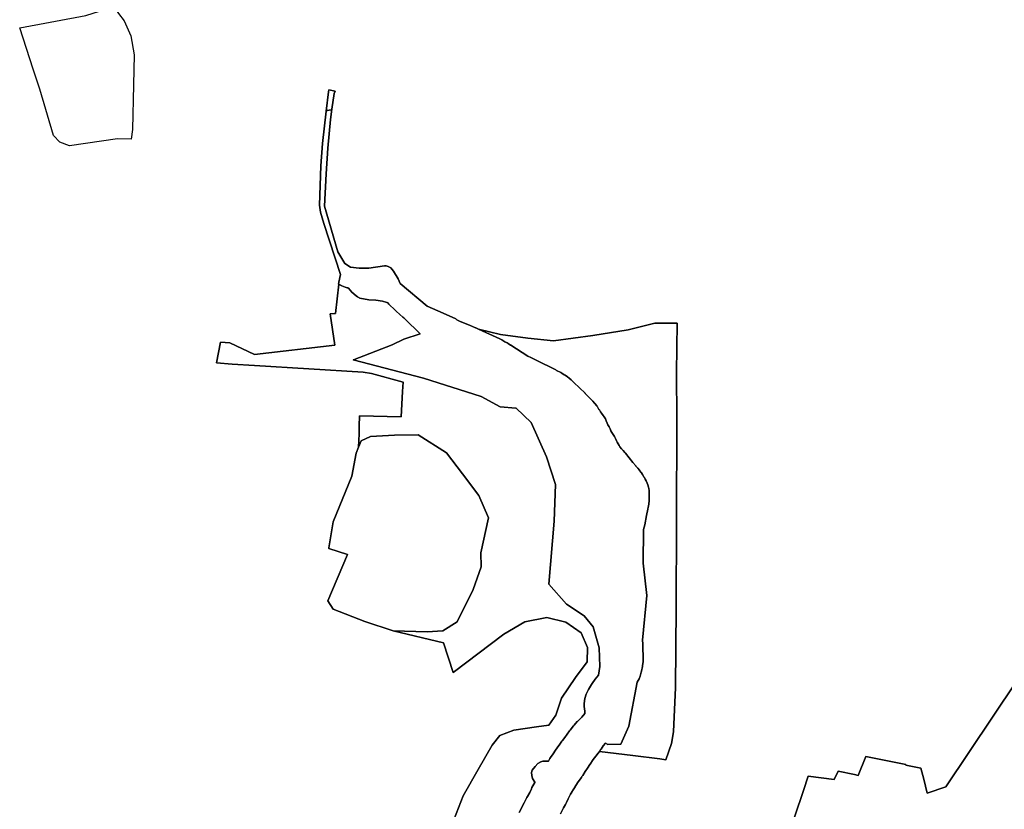
# Model space of a CAD drawing. Extents: x -9.487 to -9.308, y 38.676 to 38.769.
# Drawn here: x -9.415 to -9.409, y 38.711 to 38.715 of the extents above; entities that cross this region are included whole.
import ezdxf

# ---------------------------------------------------------------- set-up
doc = ezdxf.new("R2010")
doc.units = 0

msp = doc.modelspace()

# ---------------------------------------------------------------- linework, layer by layer
at = {"layer": 'qualificacao_solo_2022'}
for points in [[(-9.414612, 38.715497), (-9.414582, 38.715452), (-9.414549, 38.715408), (-9.414508, 38.71532), (-9.41449, 38.715207), (-9.414493, 38.71503), (-9.414498, 38.714765), (-9.414506, 38.714708), (-9.414588, 38.71471), (-9.414873, 38.714667), (-9.41493, 38.714689), (-9.414966, 38.71473), (-9.415047, 38.715004), (-9.415087, 38.715122), (-9.415167, 38.715368), (-9.414775, 38.715441), (-9.414619, 38.71549), (-9.414612, 38.715497)], [(-9.414612, 38.715497), (-9.414582, 38.715452), (-9.414549, 38.715408), (-9.414508, 38.71532), (-9.41449, 38.715207), (-9.414493, 38.71503), (-9.414498, 38.714765), (-9.414506, 38.714708), (-9.414588, 38.71471), (-9.414873, 38.714667), (-9.41493, 38.714689), (-9.414966, 38.71473), (-9.415047, 38.715004), (-9.415087, 38.715122), (-9.415167, 38.715368), (-9.414775, 38.715441), (-9.414619, 38.71549), (-9.414612, 38.715497)], [(-9.414775, 38.715441), (-9.414619, 38.71549), (-9.414612, 38.715497), (-9.414582, 38.715452), (-9.414549, 38.715408), (-9.414508, 38.71532), (-9.41449, 38.715207), (-9.414493, 38.71503), (-9.414498, 38.714765), (-9.414506, 38.714708), (-9.414588, 38.71471), (-9.414873, 38.714667), (-9.41493, 38.714689), (-9.414966, 38.71473), (-9.415047, 38.715004), (-9.415087, 38.715122), (-9.415167, 38.715368), (-9.414775, 38.715441)], [(-9.414775, 38.715441), (-9.414619, 38.71549), (-9.414612, 38.715497), (-9.414582, 38.715452), (-9.414549, 38.715408), (-9.414508, 38.71532), (-9.41449, 38.715207), (-9.414493, 38.71503), (-9.414498, 38.714765), (-9.414506, 38.714708), (-9.414588, 38.71471), (-9.414873, 38.714667), (-9.41493, 38.714689), (-9.414966, 38.71473), (-9.415047, 38.715004), (-9.415087, 38.715122), (-9.415167, 38.715368), (-9.414775, 38.715441)], [(-9.413339, 38.714987), (-9.413337, 38.715), (-9.413299, 38.714991), (-9.413304, 38.714978), (-9.413318, 38.714886), (-9.413323, 38.714881), (-9.413346, 38.714877), (-9.413352, 38.714874), (-9.413339, 38.714987)], [(-9.413339, 38.714987), (-9.413337, 38.715), (-9.413299, 38.714991), (-9.413304, 38.714978), (-9.413318, 38.714886), (-9.413323, 38.714881), (-9.413346, 38.714877), (-9.413352, 38.714874), (-9.413339, 38.714987)], [(-9.411724, 38.711092), (-9.411724, 38.711092), (-9.411711, 38.711111), (-9.411697, 38.711128), (-9.411683, 38.71112), (-9.411606, 38.711121), (-9.41156, 38.711229), (-9.411511, 38.711489), (-9.411499, 38.711509), (-9.411492, 38.711525), (-9.411486, 38.711548), (-9.411484, 38.711554), (-9.411479, 38.711581), (-9.411478, 38.711587), (-9.411475, 38.71161), (-9.411475, 38.711617), (-9.411474, 38.711644), (-9.411474, 38.711646), (-9.411474, 38.711648), (-9.411476, 38.711684), (-9.411476, 38.711714), (-9.411476, 38.711714), (-9.411477, 38.711717), (-9.411478, 38.711737), (-9.411453, 38.712002), (-9.411475, 38.712195), (-9.411473, 38.712394), (-9.411468, 38.712408), (-9.411464, 38.712421), (-9.411454, 38.712477), (-9.411448, 38.712515), (-9.411445, 38.712527), (-9.411444, 38.712532), (-9.411442, 38.712546), (-9.411442, 38.712547), (-9.41144, 38.712561), (-9.41144, 38.712624), (-9.411442, 38.712637), (-9.411444, 38.712645), (-9.411448, 38.712659), (-9.411451, 38.712668), (-9.411457, 38.712683), (-9.411462, 38.712693), (-9.411467, 38.712702), (-9.411468, 38.712702), (-9.41147, 38.712706), (-9.411478, 38.71272), (-9.411484, 38.712729), (-9.411486, 38.712731), (-9.411496, 38.712743), (-9.411497, 38.712745), (-9.411507, 38.712757), (-9.411507, 38.712757), (-9.411519, 38.71277), (-9.411519, 38.712771), (-9.411536, 38.712791), (-9.41158, 38.712846), (-9.411584, 38.712851), (-9.411594, 38.712862), (-9.411603, 38.712872), (-9.411612, 38.712883), (-9.411617, 38.712891), (-9.411623, 38.712901), (-9.411629, 38.712911), (-9.411633, 38.71292), (-9.411639, 38.712934), (-9.411645, 38.712945), (-9.411652, 38.712957), (-9.41166, 38.712969), (-9.411666, 38.712979), (-9.411671, 38.71299), (-9.411677, 38.713002), (-9.411683, 38.713015), (-9.411688, 38.713025), (-9.411693, 38.713038), (-9.411698, 38.713049), (-9.411705, 38.713061), (-9.411711, 38.71307), (-9.411721, 38.713083), (-9.411728, 38.713092), (-9.411734, 38.713103), (-9.411737, 38.713106), (-9.411746, 38.71312), (-9.411749, 38.713125), (-9.41175, 38.713126), (-9.41176, 38.71314), (-9.411763, 38.713143), (-9.411773, 38.713154), (-9.411777, 38.713159), (-9.411788, 38.71317), (-9.411799, 38.713181), (-9.4118, 38.713182), (-9.411818, 38.7132), (-9.411819, 38.713201), (-9.411886, 38.713266), (-9.411887, 38.713267), (-9.411899, 38.713278), (-9.411901, 38.71328), (-9.411913, 38.713291), (-9.411922, 38.713298), (-9.411937, 38.713308), (-9.411941, 38.713311), (-9.411942, 38.713311), (-9.411956, 38.71332), (-9.411962, 38.713324), (-9.411987, 38.713337), (-9.411991, 38.71334), (-9.412108, 38.713397), (-9.412124, 38.713405), (-9.412125, 38.713405), (-9.412139, 38.713413), (-9.412157, 38.713421), (-9.412259, 38.713487), (-9.41226, 38.713487), (-9.412274, 38.713496), (-9.41228, 38.7135), (-9.412293, 38.713507), (-9.412312, 38.713518), (-9.412324, 38.713524), (-9.41245, 38.713582), (-9.412319, 38.71355), (-9.412157, 38.713528), (-9.412005, 38.713513), (-9.411772, 38.713543), (-9.411564, 38.713577), (-9.411406, 38.713617), (-9.411274, 38.713616), (-9.411277, 38.713324), (-9.411275, 38.713047), (-9.411277, 38.712435), (-9.411279, 38.71193), (-9.411284, 38.711457), (-9.411296, 38.711194), (-9.411307, 38.711125), (-9.41134, 38.711029), (-9.411377, 38.711034), (-9.411536, 38.711054), (-9.411734, 38.711079), (-9.411725, 38.711091), (-9.411724, 38.711092)], [(-9.411724, 38.711092), (-9.411724, 38.711092), (-9.411711, 38.711111), (-9.411697, 38.711128), (-9.411683, 38.71112), (-9.411606, 38.711121), (-9.41156, 38.711229), (-9.411511, 38.711489), (-9.411499, 38.711509), (-9.411492, 38.711525), (-9.411486, 38.711548), (-9.411484, 38.711554), (-9.411479, 38.711581), (-9.411478, 38.711587), (-9.411475, 38.71161), (-9.411475, 38.711617), (-9.411474, 38.711644), (-9.411474, 38.711646), (-9.411474, 38.711648), (-9.411476, 38.711684), (-9.411476, 38.711714), (-9.411476, 38.711714), (-9.411477, 38.711717), (-9.411478, 38.711737), (-9.411453, 38.712002), (-9.411475, 38.712195), (-9.411473, 38.712394), (-9.411468, 38.712408), (-9.411464, 38.712421), (-9.411454, 38.712477), (-9.411448, 38.712515), (-9.411445, 38.712527), (-9.411444, 38.712532), (-9.411442, 38.712546), (-9.411442, 38.712547), (-9.41144, 38.712561), (-9.41144, 38.712624), (-9.411442, 38.712637), (-9.411444, 38.712645), (-9.411448, 38.712659), (-9.411451, 38.712668), (-9.411457, 38.712683), (-9.411462, 38.712693), (-9.411467, 38.712702), (-9.411468, 38.712702), (-9.41147, 38.712706), (-9.411478, 38.71272), (-9.411484, 38.712729), (-9.411486, 38.712731), (-9.411496, 38.712743), (-9.411497, 38.712745), (-9.411507, 38.712757), (-9.411507, 38.712757), (-9.411519, 38.71277), (-9.411519, 38.712771), (-9.411536, 38.712791), (-9.41158, 38.712846), (-9.411584, 38.712851), (-9.411594, 38.712862), (-9.411603, 38.712872), (-9.411612, 38.712883), (-9.411617, 38.712891), (-9.411623, 38.712901), (-9.411629, 38.712911), (-9.411633, 38.71292), (-9.411639, 38.712934), (-9.411645, 38.712945), (-9.411652, 38.712957), (-9.41166, 38.712969), (-9.411666, 38.712979), (-9.411671, 38.71299), (-9.411677, 38.713002), (-9.411683, 38.713015), (-9.411688, 38.713025), (-9.411693, 38.713038), (-9.411698, 38.713049), (-9.411705, 38.713061), (-9.411711, 38.71307), (-9.411721, 38.713083), (-9.411728, 38.713092), (-9.411734, 38.713103), (-9.411737, 38.713106), (-9.411746, 38.71312), (-9.411749, 38.713125), (-9.41175, 38.713126), (-9.41176, 38.71314), (-9.411763, 38.713143), (-9.411773, 38.713154), (-9.411777, 38.713159), (-9.411788, 38.71317), (-9.411799, 38.713181), (-9.4118, 38.713182), (-9.411818, 38.7132), (-9.411819, 38.713201), (-9.411886, 38.713266), (-9.411887, 38.713267), (-9.411899, 38.713278), (-9.411901, 38.71328), (-9.411913, 38.713291), (-9.411922, 38.713298), (-9.411937, 38.713308), (-9.411941, 38.713311), (-9.411942, 38.713311), (-9.411956, 38.71332), (-9.411962, 38.713324), (-9.411987, 38.713337), (-9.411991, 38.71334), (-9.412108, 38.713397), (-9.412124, 38.713405), (-9.412125, 38.713405), (-9.412139, 38.713413), (-9.412157, 38.713421), (-9.412259, 38.713487), (-9.41226, 38.713487), (-9.412274, 38.713496), (-9.41228, 38.7135), (-9.412293, 38.713507), (-9.412312, 38.713518), (-9.412324, 38.713524), (-9.41245, 38.713582), (-9.412319, 38.71355), (-9.412157, 38.713528), (-9.412005, 38.713513), (-9.411772, 38.713543), (-9.411564, 38.713577), (-9.411406, 38.713617), (-9.411274, 38.713616), (-9.411277, 38.713324), (-9.411275, 38.713047), (-9.411277, 38.712435), (-9.411279, 38.71193), (-9.411284, 38.711457), (-9.411296, 38.711194), (-9.411307, 38.711125), (-9.41134, 38.711029), (-9.411377, 38.711034), (-9.411536, 38.711054), (-9.411734, 38.711079), (-9.411725, 38.711091), (-9.411724, 38.711092)], [(-9.412948, 38.712952), (-9.412807, 38.712955), (-9.412807, 38.712955), (-9.41264, 38.712848), (-9.412545, 38.712723), (-9.412448, 38.712596), (-9.412391, 38.712463), (-9.412437, 38.712256), (-9.412435, 38.712172), (-9.412482, 38.712038), (-9.412577, 38.711847), (-9.412662, 38.711794), (-9.412754, 38.711788), (-9.412955, 38.711794), (-9.413124, 38.711849), (-9.41331, 38.711922), (-9.413343, 38.711971), (-9.413225, 38.712246), (-9.413337, 38.712281), (-9.413337, 38.712285), (-9.413311, 38.712439), (-9.413201, 38.71271), (-9.413175, 38.712846), (-9.413161, 38.712881), (-9.413145, 38.71292), (-9.41309, 38.712946), (-9.412948, 38.712952)], [(-9.412948, 38.712952), (-9.412807, 38.712955), (-9.412807, 38.712955), (-9.41264, 38.712848), (-9.412545, 38.712723), (-9.412448, 38.712596), (-9.412391, 38.712463), (-9.412437, 38.712256), (-9.412435, 38.712172), (-9.412482, 38.712038), (-9.412577, 38.711847), (-9.412662, 38.711794), (-9.412754, 38.711788), (-9.412955, 38.711794), (-9.413124, 38.711849), (-9.41331, 38.711922), (-9.413343, 38.711971), (-9.413225, 38.712246), (-9.413337, 38.712281), (-9.413337, 38.712285), (-9.413311, 38.712439), (-9.413201, 38.71271), (-9.413175, 38.712846), (-9.413161, 38.712881), (-9.413145, 38.71292), (-9.41309, 38.712946), (-9.412948, 38.712952)]]:
    msp.add_lwpolyline(points, close=True, dxfattribs=at)
for points in [[(-9.411965, 38.710709), (-9.411951, 38.710737), (-9.411946, 38.710744), (-9.411935, 38.710763), (-9.411929, 38.710775), (-9.411919, 38.710798), (-9.411905, 38.710825), (-9.411901, 38.710831), (-9.411896, 38.71084), (-9.411896, 38.710841), (-9.411895, 38.710841), (-9.411893, 38.710844), (-9.411877, 38.710869), (-9.411877, 38.71087), (-9.411873, 38.710876), (-9.411859, 38.710899), (-9.41184, 38.710924), (-9.41184, 38.710925), (-9.41184, 38.710925), (-9.411837, 38.710929), (-9.411833, 38.710935), (-9.411819, 38.710959), (-9.411805, 38.710979), (-9.411804, 38.71098), (-9.41179, 38.711001), (-9.411789, 38.711002), (-9.41177, 38.71103), (-9.411756, 38.71105), (-9.411742, 38.711068), (-9.41174, 38.711071), (-9.411734, 38.711079), (-9.411536, 38.711054), (-9.411377, 38.711034), (-9.41134, 38.711029), (-9.411307, 38.711125), (-9.411296, 38.711194), (-9.411284, 38.711457), (-9.411279, 38.71193), (-9.411277, 38.712435), (-9.411275, 38.713047), (-9.411277, 38.713324), (-9.411274, 38.713616), (-9.411406, 38.713617), (-9.411564, 38.713577), (-9.411772, 38.713543), (-9.412005, 38.713513), (-9.412157, 38.713528), (-9.412319, 38.71355), (-9.41245, 38.713582), (-9.412465, 38.713589), (-9.412467, 38.713589), (-9.412468, 38.71359), (-9.412504, 38.713605), (-9.412558, 38.713627), (-9.412574, 38.713634), (-9.412578, 38.713637), (-9.41258, 38.713639), (-9.412584, 38.713642), (-9.412659, 38.713676), (-9.412753, 38.713718), (-9.412913, 38.713851), (-9.412926, 38.713879), (-9.412953, 38.713925), (-9.41297, 38.713945), (-9.412976, 38.713949), (-9.412984, 38.713953), (-9.412996, 38.713956), (-9.413006, 38.713956), (-9.4131, 38.713943), (-9.413157, 38.713942), (-9.413207, 38.713948), (-9.413242, 38.71397), (-9.413282, 38.71404), (-9.413362, 38.71431), (-9.413353, 38.714502), (-9.413342, 38.714654), (-9.413327, 38.714824), (-9.413318, 38.714886), (-9.413304, 38.714978), (-9.413299, 38.714991), (-9.413337, 38.715), (-9.413339, 38.714987), (-9.413352, 38.714874), (-9.413374, 38.714681), (-9.413384, 38.71455), (-9.413392, 38.714317), (-9.413386, 38.714274), (-9.413366, 38.714207), (-9.413268, 38.713906), (-9.413277, 38.71386), (-9.413278, 38.713848), (-9.413278, 38.713847), (-9.413277, 38.713847), (-9.413297, 38.713674), (-9.413328, 38.713673), (-9.4133, 38.713486), (-9.413777, 38.713432), (-9.413922, 38.713501), (-9.413978, 38.713505), (-9.414001, 38.713382), (-9.413908, 38.713374), (-9.413776, 38.713366), (-9.413132, 38.713326), (-9.413083, 38.713318), (-9.412897, 38.713268), (-9.4129, 38.713211), (-9.412907, 38.713061), (-9.413154, 38.713067), (-9.413157, 38.713007), (-9.413157, 38.712961), (-9.413161, 38.712881), (-9.413175, 38.712846), (-9.413201, 38.71271), (-9.413311, 38.712439), (-9.413337, 38.712285), (-9.413337, 38.712281), (-9.413225, 38.712246), (-9.413343, 38.711971), (-9.41331, 38.711922), (-9.413124, 38.711849), (-9.412955, 38.711794), (-9.412658, 38.711722), (-9.4126, 38.711546), (-9.412299, 38.711773), (-9.412176, 38.711846), (-9.412046, 38.711872), (-9.411933, 38.711844), (-9.411842, 38.711781), (-9.411805, 38.711695), (-9.411806, 38.71161), (-9.411875, 38.711516), (-9.411959, 38.711394), (-9.411991, 38.711293), (-9.412033, 38.711234), (-9.412106, 38.711225), (-9.41224, 38.711205), (-9.412324, 38.711172), (-9.412368, 38.711116), (-9.412452, 38.710972), (-9.41254, 38.710816), (-9.41261, 38.710638)], [(-9.411965, 38.710709), (-9.411951, 38.710737), (-9.411946, 38.710744), (-9.411935, 38.710763), (-9.411929, 38.710775), (-9.411919, 38.710798), (-9.411905, 38.710825), (-9.411901, 38.710831), (-9.411896, 38.71084), (-9.411896, 38.710841), (-9.411895, 38.710841), (-9.411893, 38.710844), (-9.411877, 38.710869), (-9.411877, 38.71087), (-9.411873, 38.710876), (-9.411859, 38.710899), (-9.41184, 38.710924), (-9.41184, 38.710925), (-9.41184, 38.710925), (-9.411837, 38.710929), (-9.411833, 38.710935), (-9.411819, 38.710959), (-9.411805, 38.710979), (-9.411804, 38.71098), (-9.41179, 38.711001), (-9.411789, 38.711002), (-9.41177, 38.71103), (-9.411756, 38.71105), (-9.411742, 38.711068), (-9.41174, 38.711071), (-9.411734, 38.711079), (-9.411536, 38.711054), (-9.411377, 38.711034), (-9.41134, 38.711029), (-9.411307, 38.711125), (-9.411296, 38.711194), (-9.411284, 38.711457), (-9.411279, 38.71193), (-9.411277, 38.712435), (-9.411275, 38.713047), (-9.411277, 38.713324), (-9.411274, 38.713616), (-9.411406, 38.713617), (-9.411564, 38.713577), (-9.411772, 38.713543), (-9.412005, 38.713513), (-9.412157, 38.713528), (-9.412319, 38.71355), (-9.41245, 38.713582), (-9.412465, 38.713589), (-9.412467, 38.713589), (-9.412468, 38.71359), (-9.412504, 38.713605), (-9.412558, 38.713627), (-9.412574, 38.713634), (-9.412578, 38.713637), (-9.41258, 38.713639), (-9.412584, 38.713642), (-9.412659, 38.713676), (-9.412753, 38.713718), (-9.412913, 38.713851), (-9.412926, 38.713879), (-9.412953, 38.713925), (-9.41297, 38.713945), (-9.412976, 38.713949), (-9.412984, 38.713953), (-9.412996, 38.713956), (-9.413006, 38.713956), (-9.4131, 38.713943), (-9.413157, 38.713942), (-9.413207, 38.713948), (-9.413242, 38.71397), (-9.413282, 38.71404), (-9.413362, 38.71431), (-9.413353, 38.714502), (-9.413342, 38.714654), (-9.413327, 38.714824), (-9.413318, 38.714886), (-9.413304, 38.714978), (-9.413299, 38.714991), (-9.413337, 38.715), (-9.413339, 38.714987), (-9.413352, 38.714874), (-9.413374, 38.714681), (-9.413384, 38.71455), (-9.413392, 38.714317), (-9.413386, 38.714274), (-9.413366, 38.714207), (-9.413268, 38.713906), (-9.413277, 38.71386), (-9.413278, 38.713848), (-9.413278, 38.713847), (-9.413277, 38.713847), (-9.413297, 38.713674), (-9.413328, 38.713673), (-9.4133, 38.713486), (-9.413777, 38.713432), (-9.413922, 38.713501), (-9.413978, 38.713505), (-9.414001, 38.713382), (-9.413908, 38.713374), (-9.413776, 38.713366), (-9.413132, 38.713326), (-9.413083, 38.713318), (-9.412897, 38.713268), (-9.4129, 38.713211), (-9.412907, 38.713061), (-9.413154, 38.713067), (-9.413157, 38.713007), (-9.413157, 38.712961), (-9.413161, 38.712881), (-9.413175, 38.712846), (-9.413201, 38.71271), (-9.413311, 38.712439), (-9.413337, 38.712285), (-9.413337, 38.712281), (-9.413225, 38.712246), (-9.413343, 38.711971), (-9.41331, 38.711922), (-9.413124, 38.711849), (-9.412955, 38.711794), (-9.412658, 38.711722), (-9.4126, 38.711546), (-9.412299, 38.711773), (-9.412176, 38.711846), (-9.412046, 38.711872), (-9.411933, 38.711844), (-9.411842, 38.711781), (-9.411805, 38.711695), (-9.411806, 38.71161), (-9.411875, 38.711516), (-9.411959, 38.711394), (-9.411991, 38.711293), (-9.412033, 38.711234), (-9.412106, 38.711225), (-9.41224, 38.711205), (-9.412324, 38.711172), (-9.412368, 38.711116), (-9.412452, 38.710972), (-9.41254, 38.710816), (-9.41261, 38.710638)], [(-9.412209, 38.710717), (-9.412196, 38.710742), (-9.412195, 38.710744), (-9.412179, 38.710774), (-9.412164, 38.710805), (-9.41216, 38.710812), (-9.412146, 38.710835), (-9.412137, 38.710856), (-9.412134, 38.710864), (-9.412117, 38.710895), (-9.412116, 38.710896), (-9.412131, 38.710918), (-9.412135, 38.710936), (-9.412136, 38.710953), (-9.412132, 38.710968), (-9.412115, 38.71099), (-9.412099, 38.711006), (-9.41208, 38.711017), (-9.412068, 38.71102), (-9.412036, 38.71102), (-9.412027, 38.711036), (-9.412023, 38.711043), (-9.412007, 38.711065), (-9.411993, 38.711085), (-9.411974, 38.711114), (-9.411973, 38.711116), (-9.411956, 38.711139), (-9.411956, 38.71114), (-9.411953, 38.711143), (-9.411939, 38.711161), (-9.411925, 38.71118), (-9.411911, 38.7112), (-9.411911, 38.711201), (-9.411908, 38.711204), (-9.411887, 38.711231), (-9.411883, 38.711235), (-9.411865, 38.711255), (-9.411862, 38.711258), (-9.411838, 38.711282), (-9.41182, 38.711304), (-9.41182, 38.711305), (-9.41182, 38.711317), (-9.411824, 38.711344), (-9.411825, 38.711353), (-9.411824, 38.711362), (-9.411821, 38.711392), (-9.411813, 38.711418), (-9.411801, 38.711441), (-9.411799, 38.711445), (-9.411781, 38.711475), (-9.411777, 38.711481), (-9.411776, 38.711482), (-9.411758, 38.711507), (-9.41174, 38.711531), (-9.411731, 38.711581), (-9.411736, 38.711692), (-9.411771, 38.711816), (-9.411825, 38.711883), (-9.411928, 38.711952), (-9.412034, 38.71207), (-9.412001, 38.712444), (-9.411993, 38.71266), (-9.412048, 38.712825), (-9.412138, 38.713028), (-9.412226, 38.713112), (-9.412228, 38.713112), (-9.412321, 38.71312), (-9.412434, 38.713182), (-9.412775, 38.713291), (-9.413193, 38.713399), (-9.41319, 38.7134), (-9.412962, 38.713489), (-9.412892, 38.713521), (-9.412795, 38.713553), (-9.412887, 38.713643), (-9.412893, 38.713648), (-9.412898, 38.713653), (-9.412915, 38.713669), (-9.412937, 38.713688), (-9.412944, 38.713693), (-9.41298, 38.71373), (-9.412987, 38.713738), (-9.41299, 38.713739), (-9.412992, 38.71374), (-9.413019, 38.713748), (-9.413057, 38.713753), (-9.4131, 38.713755), (-9.413152, 38.713764), (-9.413166, 38.713773), (-9.413174, 38.713779), (-9.4132, 38.7138), (-9.41322, 38.713825), (-9.413221, 38.713827), (-9.413224, 38.713827), (-9.413227, 38.713827), (-9.413239, 38.713831), (-9.41326, 38.713838), (-9.413272, 38.713844), (-9.413277, 38.713847), (-9.413278, 38.713847), (-9.413278, 38.713848), (-9.413277, 38.71386), (-9.413268, 38.713906), (-9.413366, 38.714207), (-9.413386, 38.714274), (-9.413392, 38.714317), (-9.413384, 38.71455), (-9.413374, 38.714681), (-9.413352, 38.714874), (-9.413346, 38.714877), (-9.413323, 38.714881), (-9.413318, 38.714886), (-9.413327, 38.714824), (-9.413342, 38.714654), (-9.413353, 38.714502), (-9.413362, 38.71431), (-9.413282, 38.71404), (-9.413242, 38.71397), (-9.413207, 38.713948), (-9.413157, 38.713942), (-9.4131, 38.713943), (-9.413006, 38.713956), (-9.412996, 38.713956), (-9.412984, 38.713953), (-9.412976, 38.713949), (-9.41297, 38.713945), (-9.412953, 38.713925), (-9.412926, 38.713879), (-9.412913, 38.713851), (-9.412753, 38.713718), (-9.412659, 38.713676), (-9.412584, 38.713642), (-9.41258, 38.713639), (-9.412578, 38.713637), (-9.412574, 38.713634), (-9.412558, 38.713627), (-9.412504, 38.713605), (-9.412468, 38.71359), (-9.412467, 38.713589), (-9.412465, 38.713589), (-9.41245, 38.713582), (-9.412324, 38.713524), (-9.412312, 38.713518), (-9.412293, 38.713507), (-9.41228, 38.7135), (-9.412274, 38.713496), (-9.41226, 38.713487), (-9.412259, 38.713487), (-9.412157, 38.713421), (-9.412139, 38.713413), (-9.412125, 38.713405), (-9.412124, 38.713405), (-9.412108, 38.713397), (-9.411991, 38.71334), (-9.411987, 38.713337), (-9.411962, 38.713324), (-9.411956, 38.71332), (-9.411942, 38.713311), (-9.411941, 38.713311), (-9.411937, 38.713308), (-9.411922, 38.713298), (-9.411913, 38.713291), (-9.411901, 38.71328), (-9.411899, 38.713278), (-9.411887, 38.713267), (-9.411886, 38.713266), (-9.411819, 38.713201), (-9.411818, 38.7132), (-9.4118, 38.713182), (-9.411799, 38.713181), (-9.411788, 38.71317), (-9.411777, 38.713159), (-9.411773, 38.713154), (-9.411763, 38.713143), (-9.41176, 38.71314), (-9.41175, 38.713126), (-9.411749, 38.713125), (-9.411746, 38.71312), (-9.411737, 38.713106), (-9.411734, 38.713103), (-9.411728, 38.713092), (-9.411721, 38.713083), (-9.411711, 38.71307), (-9.411705, 38.713061), (-9.411698, 38.713049), (-9.411693, 38.713038), (-9.411688, 38.713025), (-9.411683, 38.713015), (-9.411677, 38.713002), (-9.411671, 38.71299), (-9.411666, 38.712979), (-9.41166, 38.712969), (-9.411652, 38.712957), (-9.411645, 38.712945), (-9.411639, 38.712934), (-9.411633, 38.71292), (-9.411629, 38.712911), (-9.411623, 38.712901), (-9.411617, 38.712891), (-9.411612, 38.712883), (-9.411603, 38.712872), (-9.411594, 38.712862), (-9.411584, 38.712851), (-9.41158, 38.712846), (-9.411536, 38.712791), (-9.411519, 38.712771), (-9.411519, 38.71277), (-9.411507, 38.712757), (-9.411507, 38.712757), (-9.411497, 38.712745), (-9.411496, 38.712743), (-9.411486, 38.712731), (-9.411484, 38.712729), (-9.411478, 38.71272), (-9.41147, 38.712706), (-9.411468, 38.712702), (-9.411467, 38.712702), (-9.411462, 38.712693), (-9.411457, 38.712683), (-9.411451, 38.712668), (-9.411448, 38.712659), (-9.411444, 38.712645), (-9.411442, 38.712637), (-9.41144, 38.712624), (-9.41144, 38.712561), (-9.411442, 38.712547), (-9.411442, 38.712546), (-9.411444, 38.712532), (-9.411445, 38.712527), (-9.411448, 38.712515), (-9.411454, 38.712477), (-9.411464, 38.712421), (-9.411468, 38.712408), (-9.411473, 38.712394), (-9.411475, 38.712195), (-9.411453, 38.712002), (-9.411453, 38.712002), (-9.411478, 38.711737), (-9.411477, 38.711717), (-9.411476, 38.711714), (-9.411476, 38.711714), (-9.411476, 38.711684), (-9.411474, 38.711648), (-9.411474, 38.711646), (-9.411474, 38.711644), (-9.411475, 38.711617), (-9.411475, 38.71161), (-9.411478, 38.711587), (-9.411479, 38.711581), (-9.411484, 38.711554), (-9.411486, 38.711548), (-9.411492, 38.711525), (-9.411499, 38.711509), (-9.411511, 38.711489), (-9.41156, 38.711229), (-9.411606, 38.711121), (-9.411683, 38.71112), (-9.411697, 38.711128), (-9.411711, 38.711111), (-9.411724, 38.711092), (-9.411724, 38.711092), (-9.411725, 38.711091), (-9.411734, 38.711079), (-9.41174, 38.711071), (-9.411742, 38.711068), (-9.411756, 38.71105), (-9.41177, 38.71103), (-9.411789, 38.711002), (-9.41179, 38.711001), (-9.411804, 38.71098), (-9.411805, 38.710979), (-9.411819, 38.710959), (-9.411833, 38.710935), (-9.411837, 38.710929), (-9.41184, 38.710925), (-9.41184, 38.710925), (-9.41184, 38.710924), (-9.411859, 38.710899), (-9.411873, 38.710876), (-9.411877, 38.71087), (-9.411877, 38.710869), (-9.411893, 38.710844), (-9.411895, 38.710841), (-9.411896, 38.710841), (-9.411896, 38.71084), (-9.411901, 38.710831), (-9.411905, 38.710825), (-9.411919, 38.710798), (-9.411929, 38.710775), (-9.411935, 38.710763), (-9.411946, 38.710744), (-9.411951, 38.710737), (-9.411965, 38.710709)], [(-9.412209, 38.710717), (-9.412196, 38.710742), (-9.412195, 38.710744), (-9.412179, 38.710774), (-9.412164, 38.710805), (-9.41216, 38.710812), (-9.412146, 38.710835), (-9.412137, 38.710856), (-9.412134, 38.710864), (-9.412117, 38.710895), (-9.412116, 38.710896), (-9.412131, 38.710918), (-9.412135, 38.710936), (-9.412136, 38.710953), (-9.412132, 38.710968), (-9.412115, 38.71099), (-9.412099, 38.711006), (-9.41208, 38.711017), (-9.412068, 38.71102), (-9.412036, 38.71102), (-9.412027, 38.711036), (-9.412023, 38.711043), (-9.412007, 38.711065), (-9.411993, 38.711085), (-9.411974, 38.711114), (-9.411973, 38.711116), (-9.411956, 38.711139), (-9.411956, 38.71114), (-9.411953, 38.711143), (-9.411939, 38.711161), (-9.411925, 38.71118), (-9.411911, 38.7112), (-9.411911, 38.711201), (-9.411908, 38.711204), (-9.411887, 38.711231), (-9.411883, 38.711235), (-9.411865, 38.711255), (-9.411862, 38.711258), (-9.411838, 38.711282), (-9.41182, 38.711304), (-9.41182, 38.711305), (-9.41182, 38.711317), (-9.411824, 38.711344), (-9.411825, 38.711353), (-9.411824, 38.711362), (-9.411821, 38.711392), (-9.411813, 38.711418), (-9.411801, 38.711441), (-9.411799, 38.711445), (-9.411781, 38.711475), (-9.411777, 38.711481), (-9.411776, 38.711482), (-9.411758, 38.711507), (-9.41174, 38.711531), (-9.411731, 38.711581), (-9.411736, 38.711692), (-9.411771, 38.711816), (-9.411825, 38.711883), (-9.411928, 38.711952), (-9.412034, 38.71207), (-9.412001, 38.712444), (-9.411993, 38.71266), (-9.412048, 38.712825), (-9.412138, 38.713028), (-9.412226, 38.713112), (-9.412228, 38.713112), (-9.412321, 38.71312), (-9.412434, 38.713182), (-9.412775, 38.713291), (-9.413193, 38.713399), (-9.41319, 38.7134), (-9.412962, 38.713489), (-9.412892, 38.713521), (-9.412795, 38.713553), (-9.412887, 38.713643), (-9.412893, 38.713648), (-9.412898, 38.713653), (-9.412915, 38.713669), (-9.412937, 38.713688), (-9.412944, 38.713693), (-9.41298, 38.71373), (-9.412987, 38.713738), (-9.41299, 38.713739), (-9.412992, 38.71374), (-9.413019, 38.713748), (-9.413057, 38.713753), (-9.4131, 38.713755), (-9.413152, 38.713764), (-9.413166, 38.713773), (-9.413174, 38.713779), (-9.4132, 38.7138), (-9.41322, 38.713825), (-9.413221, 38.713827), (-9.413224, 38.713827), (-9.413227, 38.713827), (-9.413239, 38.713831), (-9.41326, 38.713838), (-9.413272, 38.713844), (-9.413277, 38.713847), (-9.413278, 38.713847), (-9.413278, 38.713848), (-9.413277, 38.71386), (-9.413268, 38.713906), (-9.413366, 38.714207), (-9.413386, 38.714274), (-9.413392, 38.714317), (-9.413384, 38.71455), (-9.413374, 38.714681), (-9.413352, 38.714874), (-9.413346, 38.714877), (-9.413323, 38.714881), (-9.413318, 38.714886), (-9.413327, 38.714824), (-9.413342, 38.714654), (-9.413353, 38.714502), (-9.413362, 38.71431), (-9.413282, 38.71404), (-9.413242, 38.71397), (-9.413207, 38.713948), (-9.413157, 38.713942), (-9.4131, 38.713943), (-9.413006, 38.713956), (-9.412996, 38.713956), (-9.412984, 38.713953), (-9.412976, 38.713949), (-9.41297, 38.713945), (-9.412953, 38.713925), (-9.412926, 38.713879), (-9.412913, 38.713851), (-9.412753, 38.713718), (-9.412659, 38.713676), (-9.412584, 38.713642), (-9.41258, 38.713639), (-9.412578, 38.713637), (-9.412574, 38.713634), (-9.412558, 38.713627), (-9.412504, 38.713605), (-9.412468, 38.71359), (-9.412467, 38.713589), (-9.412465, 38.713589), (-9.41245, 38.713582), (-9.412324, 38.713524), (-9.412312, 38.713518), (-9.412293, 38.713507), (-9.41228, 38.7135), (-9.412274, 38.713496), (-9.41226, 38.713487), (-9.412259, 38.713487), (-9.412157, 38.713421), (-9.412139, 38.713413), (-9.412125, 38.713405), (-9.412124, 38.713405), (-9.412108, 38.713397), (-9.411991, 38.71334), (-9.411987, 38.713337), (-9.411962, 38.713324), (-9.411956, 38.71332), (-9.411942, 38.713311), (-9.411941, 38.713311), (-9.411937, 38.713308), (-9.411922, 38.713298), (-9.411913, 38.713291), (-9.411901, 38.71328), (-9.411899, 38.713278), (-9.411887, 38.713267), (-9.411886, 38.713266), (-9.411819, 38.713201), (-9.411818, 38.7132), (-9.4118, 38.713182), (-9.411799, 38.713181), (-9.411788, 38.71317), (-9.411777, 38.713159), (-9.411773, 38.713154), (-9.411763, 38.713143), (-9.41176, 38.71314), (-9.41175, 38.713126), (-9.411749, 38.713125), (-9.411746, 38.71312), (-9.411737, 38.713106), (-9.411734, 38.713103), (-9.411728, 38.713092), (-9.411721, 38.713083), (-9.411711, 38.71307), (-9.411705, 38.713061), (-9.411698, 38.713049), (-9.411693, 38.713038), (-9.411688, 38.713025), (-9.411683, 38.713015), (-9.411677, 38.713002), (-9.411671, 38.71299), (-9.411666, 38.712979), (-9.41166, 38.712969), (-9.411652, 38.712957), (-9.411645, 38.712945), (-9.411639, 38.712934), (-9.411633, 38.71292), (-9.411629, 38.712911), (-9.411623, 38.712901), (-9.411617, 38.712891), (-9.411612, 38.712883), (-9.411603, 38.712872), (-9.411594, 38.712862), (-9.411584, 38.712851), (-9.41158, 38.712846), (-9.411536, 38.712791), (-9.411519, 38.712771), (-9.411519, 38.71277), (-9.411507, 38.712757), (-9.411507, 38.712757), (-9.411497, 38.712745), (-9.411496, 38.712743), (-9.411486, 38.712731), (-9.411484, 38.712729), (-9.411478, 38.71272), (-9.41147, 38.712706), (-9.411468, 38.712702), (-9.411467, 38.712702), (-9.411462, 38.712693), (-9.411457, 38.712683), (-9.411451, 38.712668), (-9.411448, 38.712659), (-9.411444, 38.712645), (-9.411442, 38.712637), (-9.41144, 38.712624), (-9.41144, 38.712561), (-9.411442, 38.712547), (-9.411442, 38.712546), (-9.411444, 38.712532), (-9.411445, 38.712527), (-9.411448, 38.712515), (-9.411454, 38.712477), (-9.411464, 38.712421), (-9.411468, 38.712408), (-9.411473, 38.712394), (-9.411475, 38.712195), (-9.411453, 38.712002), (-9.411453, 38.712002), (-9.411478, 38.711737), (-9.411477, 38.711717), (-9.411476, 38.711714), (-9.411476, 38.711714), (-9.411476, 38.711684), (-9.411474, 38.711648), (-9.411474, 38.711646), (-9.411474, 38.711644), (-9.411475, 38.711617), (-9.411475, 38.71161), (-9.411478, 38.711587), (-9.411479, 38.711581), (-9.411484, 38.711554), (-9.411486, 38.711548), (-9.411492, 38.711525), (-9.411499, 38.711509), (-9.411511, 38.711489), (-9.41156, 38.711229), (-9.411606, 38.711121), (-9.411683, 38.71112), (-9.411697, 38.711128), (-9.411711, 38.711111), (-9.411724, 38.711092), (-9.411724, 38.711092), (-9.411725, 38.711091), (-9.411734, 38.711079), (-9.41174, 38.711071), (-9.411742, 38.711068), (-9.411756, 38.71105), (-9.41177, 38.71103), (-9.411789, 38.711002), (-9.41179, 38.711001), (-9.411804, 38.71098), (-9.411805, 38.710979), (-9.411819, 38.710959), (-9.411833, 38.710935), (-9.411837, 38.710929), (-9.41184, 38.710925), (-9.41184, 38.710925), (-9.41184, 38.710924), (-9.411859, 38.710899), (-9.411873, 38.710876), (-9.411877, 38.71087), (-9.411877, 38.710869), (-9.411893, 38.710844), (-9.411895, 38.710841), (-9.411896, 38.710841), (-9.411896, 38.71084), (-9.411901, 38.710831), (-9.411905, 38.710825), (-9.411919, 38.710798), (-9.411929, 38.710775), (-9.411935, 38.710763), (-9.411946, 38.710744), (-9.411951, 38.710737), (-9.411965, 38.710709)], [(-9.41261, 38.710638), (-9.41254, 38.710816), (-9.412452, 38.710972), (-9.412368, 38.711116), (-9.412324, 38.711172), (-9.41224, 38.711205), (-9.412106, 38.711225), (-9.412033, 38.711234), (-9.411991, 38.711293), (-9.411959, 38.711394), (-9.411875, 38.711516), (-9.411806, 38.71161), (-9.411805, 38.711695), (-9.411842, 38.711781), (-9.411933, 38.711844), (-9.412046, 38.711872), (-9.412176, 38.711846), (-9.412299, 38.711773), (-9.4126, 38.711546), (-9.412658, 38.711722), (-9.412955, 38.711794), (-9.412754, 38.711788), (-9.412662, 38.711794), (-9.412577, 38.711847), (-9.412577, 38.711847), (-9.412482, 38.712038), (-9.412435, 38.712172), (-9.412437, 38.712256), (-9.412391, 38.712463), (-9.412448, 38.712596), (-9.412545, 38.712723), (-9.41264, 38.712848), (-9.412807, 38.712955), (-9.412807, 38.712955), (-9.412948, 38.712952), (-9.41309, 38.712946), (-9.413145, 38.71292), (-9.413161, 38.712881), (-9.413157, 38.712961), (-9.413157, 38.713007), (-9.413154, 38.713067), (-9.412907, 38.713061), (-9.4129, 38.713211), (-9.412897, 38.713268), (-9.413083, 38.713318), (-9.413132, 38.713326), (-9.413776, 38.713366), (-9.413908, 38.713374), (-9.414001, 38.713382), (-9.413978, 38.713505), (-9.413922, 38.713501), (-9.413777, 38.713432), (-9.4133, 38.713486), (-9.413328, 38.713673), (-9.413297, 38.713674), (-9.413277, 38.713847), (-9.413272, 38.713844), (-9.41326, 38.713838), (-9.413239, 38.713831), (-9.413227, 38.713827), (-9.413224, 38.713827), (-9.413221, 38.713827), (-9.41322, 38.713825), (-9.4132, 38.7138), (-9.413174, 38.713779), (-9.413166, 38.713773), (-9.413152, 38.713764), (-9.4131, 38.713755), (-9.413057, 38.713753), (-9.413019, 38.713748), (-9.412992, 38.71374), (-9.41299, 38.713739), (-9.412987, 38.713738), (-9.41298, 38.71373), (-9.412944, 38.713693), (-9.412937, 38.713688), (-9.412915, 38.713669), (-9.412898, 38.713653), (-9.412893, 38.713648), (-9.412887, 38.713643), (-9.412795, 38.713553), (-9.412892, 38.713521), (-9.412962, 38.713489), (-9.41319, 38.7134), (-9.413193, 38.713399), (-9.412775, 38.713291), (-9.412434, 38.713182), (-9.412321, 38.71312), (-9.412228, 38.713112), (-9.412226, 38.713112), (-9.412138, 38.713028), (-9.412048, 38.712825), (-9.411993, 38.71266), (-9.412001, 38.712444), (-9.412034, 38.71207), (-9.411928, 38.711952), (-9.411825, 38.711883), (-9.411771, 38.711816), (-9.411736, 38.711692), (-9.411731, 38.711581), (-9.41174, 38.711531), (-9.411758, 38.711507), (-9.411776, 38.711482), (-9.411777, 38.711481), (-9.411781, 38.711475), (-9.411799, 38.711445), (-9.411801, 38.711441), (-9.411813, 38.711418), (-9.411821, 38.711392), (-9.411824, 38.711362), (-9.411825, 38.711353), (-9.411824, 38.711344), (-9.41182, 38.711317), (-9.41182, 38.711305), (-9.41182, 38.711304), (-9.411838, 38.711282), (-9.411862, 38.711258), (-9.411865, 38.711255), (-9.411883, 38.711235), (-9.411887, 38.711231), (-9.411908, 38.711204), (-9.411911, 38.711201), (-9.411911, 38.7112), (-9.411925, 38.71118), (-9.411939, 38.711161), (-9.411953, 38.711143), (-9.411956, 38.71114), (-9.411956, 38.711139), (-9.411973, 38.711116), (-9.411974, 38.711114), (-9.411993, 38.711085), (-9.412007, 38.711065), (-9.412023, 38.711043), (-9.412027, 38.711036), (-9.412036, 38.71102), (-9.412068, 38.71102), (-9.41208, 38.711017), (-9.412099, 38.711006), (-9.412115, 38.71099), (-9.412132, 38.710968), (-9.412136, 38.710953), (-9.412135, 38.710936), (-9.412131, 38.710918), (-9.412116, 38.710896), (-9.412117, 38.710895), (-9.412134, 38.710864), (-9.412137, 38.710856), (-9.412146, 38.710835), (-9.41216, 38.710812), (-9.412164, 38.710805), (-9.412179, 38.710774), (-9.412195, 38.710744), (-9.412196, 38.710742), (-9.412209, 38.710717)], [(-9.41261, 38.710638), (-9.41254, 38.710816), (-9.412452, 38.710972), (-9.412368, 38.711116), (-9.412324, 38.711172), (-9.41224, 38.711205), (-9.412106, 38.711225), (-9.412033, 38.711234), (-9.411991, 38.711293), (-9.411959, 38.711394), (-9.411875, 38.711516), (-9.411806, 38.71161), (-9.411805, 38.711695), (-9.411842, 38.711781), (-9.411933, 38.711844), (-9.412046, 38.711872), (-9.412176, 38.711846), (-9.412299, 38.711773), (-9.4126, 38.711546), (-9.412658, 38.711722), (-9.412955, 38.711794), (-9.412754, 38.711788), (-9.412662, 38.711794), (-9.412577, 38.711847), (-9.412577, 38.711847), (-9.412482, 38.712038), (-9.412435, 38.712172), (-9.412437, 38.712256), (-9.412391, 38.712463), (-9.412448, 38.712596), (-9.412545, 38.712723), (-9.41264, 38.712848), (-9.412807, 38.712955), (-9.412807, 38.712955), (-9.412948, 38.712952), (-9.41309, 38.712946), (-9.413145, 38.71292), (-9.413161, 38.712881), (-9.413157, 38.712961), (-9.413157, 38.713007), (-9.413154, 38.713067), (-9.412907, 38.713061), (-9.4129, 38.713211), (-9.412897, 38.713268), (-9.413083, 38.713318), (-9.413132, 38.713326), (-9.413776, 38.713366), (-9.413908, 38.713374), (-9.414001, 38.713382), (-9.413978, 38.713505), (-9.413922, 38.713501), (-9.413777, 38.713432), (-9.4133, 38.713486), (-9.413328, 38.713673), (-9.413297, 38.713674), (-9.413277, 38.713847), (-9.413272, 38.713844), (-9.41326, 38.713838), (-9.413239, 38.713831), (-9.413227, 38.713827), (-9.413224, 38.713827), (-9.413221, 38.713827), (-9.41322, 38.713825), (-9.4132, 38.7138), (-9.413174, 38.713779), (-9.413166, 38.713773), (-9.413152, 38.713764), (-9.4131, 38.713755), (-9.413057, 38.713753), (-9.413019, 38.713748), (-9.412992, 38.71374), (-9.41299, 38.713739), (-9.412987, 38.713738), (-9.41298, 38.71373), (-9.412944, 38.713693), (-9.412937, 38.713688), (-9.412915, 38.713669), (-9.412898, 38.713653), (-9.412893, 38.713648), (-9.412887, 38.713643), (-9.412795, 38.713553), (-9.412892, 38.713521), (-9.412962, 38.713489), (-9.41319, 38.7134), (-9.413193, 38.713399), (-9.412775, 38.713291), (-9.412434, 38.713182), (-9.412321, 38.71312), (-9.412228, 38.713112), (-9.412226, 38.713112), (-9.412138, 38.713028), (-9.412048, 38.712825), (-9.411993, 38.71266), (-9.412001, 38.712444), (-9.412034, 38.71207), (-9.411928, 38.711952), (-9.411825, 38.711883), (-9.411771, 38.711816), (-9.411736, 38.711692), (-9.411731, 38.711581), (-9.41174, 38.711531), (-9.411758, 38.711507), (-9.411776, 38.711482), (-9.411777, 38.711481), (-9.411781, 38.711475), (-9.411799, 38.711445), (-9.411801, 38.711441), (-9.411813, 38.711418), (-9.411821, 38.711392), (-9.411824, 38.711362), (-9.411825, 38.711353), (-9.411824, 38.711344), (-9.41182, 38.711317), (-9.41182, 38.711305), (-9.41182, 38.711304), (-9.411838, 38.711282), (-9.411862, 38.711258), (-9.411865, 38.711255), (-9.411883, 38.711235), (-9.411887, 38.711231), (-9.411908, 38.711204), (-9.411911, 38.711201), (-9.411911, 38.7112), (-9.411925, 38.71118), (-9.411939, 38.711161), (-9.411953, 38.711143), (-9.411956, 38.71114), (-9.411956, 38.711139), (-9.411973, 38.711116), (-9.411974, 38.711114), (-9.411993, 38.711085), (-9.412007, 38.711065), (-9.412023, 38.711043), (-9.412027, 38.711036), (-9.412036, 38.71102), (-9.412068, 38.71102), (-9.41208, 38.711017), (-9.412099, 38.711006), (-9.412115, 38.71099), (-9.412132, 38.710968), (-9.412136, 38.710953), (-9.412135, 38.710936), (-9.412131, 38.710918), (-9.412116, 38.710896), (-9.412117, 38.710895), (-9.412134, 38.710864), (-9.412137, 38.710856), (-9.412146, 38.710835), (-9.41216, 38.710812), (-9.412164, 38.710805), (-9.412179, 38.710774), (-9.412195, 38.710744), (-9.412196, 38.710742), (-9.412209, 38.710717)], [(-9.41063, 38.710536), (-9.410526, 38.710847), (-9.410497, 38.710931), (-9.410343, 38.710913), (-9.41032, 38.710962), (-9.410224, 38.710941), (-9.410201, 38.710935), (-9.410156, 38.711048), (-9.409919, 38.711001), (-9.40992, 38.710998), (-9.409879, 38.71099), (-9.40983, 38.710979), (-9.409812, 38.710914), (-9.409793, 38.710831), (-9.409683, 38.710869), (-9.409265, 38.71149)], [(-9.41063, 38.710536), (-9.410526, 38.710847), (-9.410497, 38.710931), (-9.410343, 38.710913), (-9.41032, 38.710962), (-9.410224, 38.710941), (-9.410201, 38.710935), (-9.410156, 38.711048), (-9.409919, 38.711001), (-9.40992, 38.710998), (-9.409879, 38.71099), (-9.40983, 38.710979), (-9.409812, 38.710914), (-9.409793, 38.710831), (-9.409683, 38.710869), (-9.409265, 38.71149)], [(-9.409265, 38.71149), (-9.409683, 38.710869), (-9.409793, 38.710831), (-9.409812, 38.710914), (-9.40983, 38.710979), (-9.409879, 38.71099), (-9.40992, 38.710998), (-9.409919, 38.711001), (-9.410156, 38.711048), (-9.410201, 38.710935), (-9.410224, 38.710941), (-9.41032, 38.710962), (-9.410343, 38.710913), (-9.410497, 38.710931), (-9.410526, 38.710847), (-9.41063, 38.710536)], [(-9.409265, 38.71149), (-9.409683, 38.710869), (-9.409793, 38.710831), (-9.409812, 38.710914), (-9.40983, 38.710979), (-9.409879, 38.71099), (-9.40992, 38.710998), (-9.409919, 38.711001), (-9.410156, 38.711048), (-9.410201, 38.710935), (-9.410224, 38.710941), (-9.41032, 38.710962), (-9.410343, 38.710913), (-9.410497, 38.710931), (-9.410526, 38.710847), (-9.41063, 38.710536)]]:
    msp.add_lwpolyline(points, dxfattribs=at)

doc.saveas('drawing.dxf')
